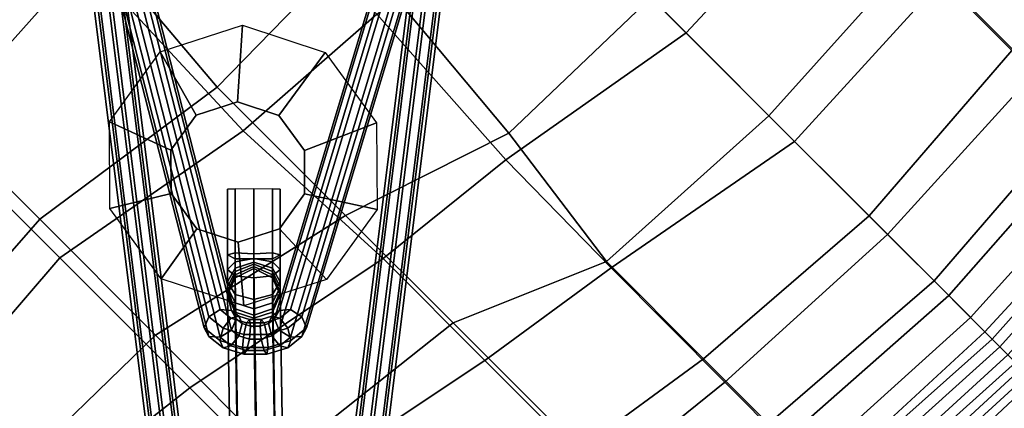
# Model space of a CAD drawing. Units: inches. Extents: x -2 to 423, y -6 to 285.
# Drawn here: x 257 to 264, y 221 to 224 of the extents above; entities that cross this region are included whole.
import ezdxf

# ---------------------------------------------------------------- set-up
doc = ezdxf.new("R2010")
doc.units = ezdxf.units.IN
doc.header["$MEASUREMENT"] = 0
doc.layers.add('SEAT', color=5, linetype='Continuous')
doc.layers.add('SEAT-BASE', color=5, linetype='Continuous', lineweight=30)

# ---------------------------------------------------------------- blocks, each defined once
blk = doc.blocks.new('LDFSR_0T')
at = {"layer": 'SEAT'}
for points in [[(-4.2321, 5.8856, 17.1376), (-3.2986, 5.8888, 16.8028), (-3.4935, 4.27, 16.2851), (-4.5126, 4.2705, 16.6112)], [(-2.3113, 5.894, 16.6944), (-2.1904, 4.2704, 16.1273), (-3.4935, 4.27, 16.2851), (-3.2986, 5.8888, 16.8028)], [(-2.3113, 5.894, 16.6944), (-1.0212, 5.9125, 16.5889), (-0.9076, 4.2734, 16.1375), (-2.1904, 4.2704, 16.1273)], [(-3.0566, 4.1777, 16.5121), (-3.0356, 5.6644, 17.0272), (-4.0608, 5.6617, 17.3291), (-4.3102, 4.1786, 16.8588)], [(-3.0566, 4.1777, 16.5121), (-1.8961, 4.1771, 16.4206), (-1.9949, 5.6733, 16.8889), (-3.0356, 5.6644, 17.0272)], [(-0.5866, 4.1772, 16.464), (-0.6369, 5.6908, 16.8101), (-1.9949, 5.6733, 16.8889), (-1.8961, 4.1771, 16.4206)], [(-5.5498, 4.2712, 17.3216), (-4.5126, 4.2705, 16.6112), (-4.8362, 2.6518, 16.3193), (-6.0333, 2.6535, 17.1)], [(-3.4935, 4.27, 16.2851), (-3.8157, 2.6506, 15.9965), (-4.8362, 2.6518, 16.3193), (-4.5126, 4.2705, 16.6112)], [(-3.4935, 4.27, 16.2851), (-2.1904, 4.2704, 16.1273), (-2.4712, 2.7137, 15.8348), (-3.8157, 2.6506, 15.9965)], [(-2.1904, 4.2704, 16.1273), (-0.9076, 4.2734, 16.1375), (-0.817, 2.6495, 15.8876), (-2.4712, 2.7137, 15.8348)], [(-0.9076, 4.2734, 16.1375), (1.1473, 4.2751, 16.3052), (0.9498, 2.6511, 16.1256), (-0.817, 2.6495, 15.8876)], [(-4.4883, 2.6233, 16.5361), (-4.3102, 4.1786, 16.8588), (-5.4196, 4.1789, 17.5844), (-5.7602, 2.6214, 17.3683)], [(-4.4883, 2.6233, 16.5361), (-3.4111, 2.6242, 16.2441), (-3.0566, 4.1777, 16.5121), (-4.3102, 4.1786, 16.8588)], [(-2.1219, 2.6241, 16.1599), (-1.8961, 4.1771, 16.4206), (-3.0566, 4.1777, 16.5121), (-3.4111, 2.6242, 16.2441)], [(-2.1219, 2.6241, 16.1599), (-0.3021, 2.4724, 16.3164), (-0.5866, 4.1772, 16.464), (-1.8961, 4.1771, 16.4206)], [(1.2921, 2.471, 16.5418), (1.5454, 4.1775, 16.6824), (-0.5866, 4.1772, 16.464), (-0.3021, 2.4724, 16.3164)], [(-3.8157, 2.6506, 15.9965), (-2.4712, 2.7137, 15.8348), (-2.5577, 1.4567, 15.7015), (-3.936, 1.5419, 15.8644)], [(-2.4712, 2.7137, 15.8348), (-0.817, 2.6495, 15.8876), (-0.9732, 1.5553, 15.7961), (-2.5577, 1.4567, 15.7015)], [(-6.7393, 1.5586, 17.8424), (-6.5892, 2.6545, 17.9543), (-6.0333, 2.6535, 17.1), (-6.1512, 1.5574, 16.9393)], [(-5.7602, 2.6214, 17.3683), (-6.3946, 2.62, 18.2394), (-6.5788, 1.5468, 18.1924), (-5.9256, 1.5468, 17.2695)], [(-5.0053, 1.5538, 16.2093), (-6.1512, 1.5574, 16.9393), (-6.0333, 2.6535, 17.1), (-4.8362, 2.6518, 16.3193)], [(-5.7602, 2.6214, 17.3683), (-5.9256, 1.5468, 17.2695), (-4.9507, 1.547, 16.5535), (-4.4883, 2.6233, 16.5361)], [(-5.0053, 1.5538, 16.2093), (-4.8362, 2.6518, 16.3193), (-3.8157, 2.6506, 15.9965), (-3.936, 1.5419, 15.8644)], [(-3.4111, 2.6242, 16.2441), (-4.4883, 2.6233, 16.5361), (-4.9507, 1.547, 16.5535), (-3.8168, 1.3924, 16.1566)], [(-2.1049, 1.2374, 16.051), (-2.1219, 2.6241, 16.1599), (-3.4111, 2.6242, 16.2441), (-3.8168, 1.3924, 16.1566)], [(-0.5506, 1.2366, 16.2028), (-0.3021, 2.4724, 16.3164), (-2.1219, 2.6241, 16.1599), (-2.1049, 1.2374, 16.051)], [(-8.0984, 0, 26.6363), (-7.7937, 0, 25.3353), (-7.7378, 1.545, 25.3425), (-8.0354, 1.5454, 26.6432)], [(-7.933, 1.5592, 25.0497), (-7.7526, 1.5589, 23.77), (-7.8107, 0, 23.7673), (-7.998, 0, 25.0442)], [(-7.6387, 1.5577, 22.486), (-7.6912, 0, 22.4832), (-7.8107, 0, 23.7673), (-7.7526, 1.5589, 23.77)], [(-7.5684, 0, 24.0149), (-7.5073, 1.5456, 24.0233), (-7.7378, 1.545, 25.3425), (-7.7937, 0, 25.3353)], [(-7.6387, 1.5577, 22.486), (-7.5638, 1.5576, 21.2262), (-7.6336, 0, 21.2221), (-7.6912, 0, 22.4832)], [(-7.4249, 1.5592, 20.0234), (-7.5099, 0, 20.0208), (-7.6336, 0, 21.2221), (-7.5638, 1.5576, 21.2262)], [(-7.5684, 0, 24.0149), (-7.4317, 0, 22.6851), (-7.3638, 1.5466, 22.6945), (-7.5073, 1.5456, 24.0233)], [(-7.4249, 1.5592, 20.0234), (-7.1855, 1.5596, 19.0076), (-7.2742, 0, 19.0021), (-7.5099, 0, 20.0208)], [(-7.3513, 0, 21.3764), (-7.2718, 1.5471, 21.3872), (-7.3638, 1.5466, 22.6945), (-7.4317, 0, 22.6851)], [(-7.3513, 0, 21.3764), (-7.2018, 0, 20.1426), (-7.1399, 1.5473, 20.1468), (-7.2718, 1.5471, 21.3872)], [(-6.7393, 1.5586, 17.8424), (-6.8392, 0, 17.8152), (-7.2742, 0, 19.0021), (-7.1855, 1.5596, 19.0076)], [(-7.0574, 0, 19.3638), (-6.9796, 1.5472, 19.3699), (-7.1399, 1.5473, 20.1468), (-7.2018, 0, 20.1426)], [(-7.0574, 0, 19.3638), (-6.6917, 0, 18.1632), (-6.5788, 1.5468, 18.1924), (-6.9796, 1.5472, 19.3699)], [(-6.7393, 1.5586, 17.8424), (-6.1512, 1.5574, 16.9393), (-6.2249, 0, 16.8982), (-6.8392, 0, 17.8152)], [(-6.0399, 0, 17.2052), (-5.9256, 1.5468, 17.2695), (-6.5788, 1.5468, 18.1924), (-6.6917, 0, 18.1632)], [(-5.0053, 1.5538, 16.2093), (-5.292, 0, 16.1838), (-6.2249, 0, 16.8982), (-6.1512, 1.5574, 16.9393)], [(-6.0399, 0, 17.2052), (-5.034, 0, 16.4667), (-4.9507, 1.547, 16.5535), (-5.9256, 1.5468, 17.2695)], [(-5.0053, 1.5538, 16.2093), (-3.936, 1.5419, 15.8644), (-4.2034, 0, 15.7559), (-5.292, 0, 16.1838)], [(-3.8491, 0, 16.0944), (-3.8168, 1.3924, 16.1566), (-4.9507, 1.547, 16.5535), (-5.034, 0, 16.4667)], [(-2.5577, 1.4567, 15.7015), (-2.7723, 0, 15.6446), (-4.2034, 0, 15.7559), (-3.936, 1.5419, 15.8644)], [(-3.8491, 0, 16.0944), (-2.1029, 0, 16.025), (-2.1049, 1.2374, 16.051), (-3.8168, 1.3924, 16.1566)], [(-7.1855, -1.5596, 19.0076), (-7.2742, 0, 19.0021), (-7.5099, 0, 20.0208), (-7.4249, -1.5592, 20.0234)], [(-7.2718, -1.5471, 21.3872), (-7.3638, -1.5466, 22.6945), (-7.4317, 0, 22.6851), (-7.3513, 0, 21.3764)], [(-7.2018, 0, 20.1426), (-7.1399, -1.5473, 20.1468), (-7.2718, -1.5471, 21.3872), (-7.3513, 0, 21.3764)], [(-6.8392, 0, 17.8152), (-7.2742, 0, 19.0021), (-7.1855, -1.5596, 19.0076), (-6.7393, -1.5586, 17.8424)], [(-6.9796, -1.5472, 19.3699), (-7.1399, -1.5473, 20.1468), (-7.2018, 0, 20.1426), (-7.0574, 0, 19.3638)], [(-6.6917, 0, 18.1632), (-6.5788, -1.5468, 18.1924), (-6.9796, -1.5472, 19.3699), (-7.0574, 0, 19.3638)], [(-6.1512, -1.5574, 16.9393), (-6.2249, 0, 16.8982), (-6.8392, 0, 17.8152), (-6.7393, -1.5586, 17.8424)], [(-5.9256, -1.5468, 17.2695), (-6.5788, -1.5468, 18.1924), (-6.6917, 0, 18.1632), (-6.0399, 0, 17.2052)], [(-5.292, 0, 16.1838), (-6.2249, 0, 16.8982), (-6.1512, -1.5574, 16.9393), (-5.2206, -1.5562, 16.2787)], [(-5.034, 0, 16.4667), (-4.9507, -1.547, 16.5535), (-5.9256, -1.5468, 17.2695), (-6.0399, 0, 17.2052)], [(-4.1482, -1.5551, 15.8895), (-4.2034, 0, 15.7559), (-5.292, 0, 16.1838), (-5.2206, -1.5562, 16.2787)], [(-3.8168, -1.3924, 16.1566), (-4.9507, -1.547, 16.5535), (-5.034, 0, 16.4667), (-3.8491, 0, 16.0944)], [(-2.7723, 0, 15.6446), (-4.2034, 0, 15.7559), (-4.1482, -1.5551, 15.8895), (-2.7064, -1.4659, 15.7191)], [(-6.1512, -1.5574, 16.9393), (-6.0333, -2.6535, 17.1), (-5.078, -2.6522, 16.477), (-5.2206, -1.5562, 16.2787)], [(-5.9256, -1.5468, 17.2695), (-4.9507, -1.547, 16.5535), (-4.4883, -2.6233, 16.5361), (-5.7602, -2.6214, 17.3683)]]:
    blk.add_3dface(points, dxfattribs=at)
at = {"layer": 'SEAT-BASE'}
for points in [[(-7.5174, 7.7049, 1.3565), (-7.6484, 7.6484, 1.372), (-3.4661, 3.6003, 15.0128), (-3.3411, 3.6628, 14.9972)], [(-7.3886, 7.6538, 1.3191), (-7.5174, 7.7049, 1.3565), (-3.3411, 3.6628, 14.9972), (-3.2161, 3.6159, 14.9503)], [(-7.6484, 7.6484, 1.372), (-7.7049, 7.5174, 1.3565), (-3.5286, 3.4753, 14.9972), (-3.4661, 3.6003, 15.0128)], [(-7.3375, 7.525, 1.2817), (-7.3886, 7.6538, 1.3191), (-3.2161, 3.6159, 14.9503), (-3.1692, 3.4909, 14.9191)], [(-7.7049, 7.5174, 1.3565), (-7.6538, 7.3886, 1.3191), (-3.4813, 3.3508, 14.9503), (-3.5286, 3.4753, 14.9972)], [(-7.394, 7.394, 1.2662), (-7.3375, 7.525, 1.2817), (-3.1692, 3.4909, 14.9191), (-3.2161, 3.3503, 14.9035)], [(-7.6538, 7.3886, 1.3191), (-7.525, 7.3375, 1.2817), (-3.3567, 3.3034, 14.9191), (-3.4813, 3.3508, 14.9503)], [(-7.525, 7.3375, 1.2817), (-7.394, 7.394, 1.2662), (-3.2161, 3.3503, 14.9035), (-3.3567, 3.3034, 14.9191)], [(-0.0299, 1.972, 9.788), (-6.6879, 7.1541, 2.9153), (-6.7492, 7.1017, 2.9667), (-0.0912, 1.9196, 9.8395)], [(0.0363, 1.9529, 9.7217), (-6.6217, 7.135, 2.8489), (-6.6879, 7.1541, 2.9153), (-0.0299, 1.972, 9.788)], [(0.0687, 1.8735, 9.6793), (-6.5894, 7.0555, 2.8065), (-6.6217, 7.135, 2.8489), (0.0363, 1.9529, 9.7217)], [(-0.0912, 1.9196, 9.8395), (-6.7492, 7.1017, 2.9667), (-6.7697, 7.0084, 2.9731), (-0.1117, 1.8264, 9.8459)], [(-0.1117, 1.8264, 9.8459), (-6.7697, 7.0084, 2.9731), (-6.7374, 6.929, 2.9307), (-0.0794, 1.747, 9.8034)], [(0.0481, 1.7803, 9.6856), (-6.6099, 6.9623, 2.8129), (-6.5894, 7.0555, 2.8065), (0.0687, 1.8735, 9.6793)], [(-0.0794, 1.747, 9.8034), (-6.7374, 6.929, 2.9307), (-6.6712, 6.9099, 2.8643), (-0.0132, 1.7279, 9.7371)], [(-0.0132, 1.7279, 9.7371), (-6.6712, 6.9099, 2.8643), (-6.6099, 6.9623, 2.8129), (0.0481, 1.7803, 9.6856)], [(-7.1541, 6.6879, 2.9153), (-1.972, 0.0299, 9.788), (-1.9196, 0.0912, 9.8395), (-7.1017, 6.7492, 2.9667)], [(-7.1017, 6.7492, 2.9667), (-1.9196, 0.0912, 9.8395), (-1.8264, 0.1117, 9.8459), (-7.0084, 6.7697, 2.9731)], [(-7.0084, 6.7697, 2.9731), (-1.8264, 0.1117, 9.8459), (-1.747, 0.0794, 9.8034), (-6.929, 6.7374, 2.9307)], [(-6.929, 6.7374, 2.9307), (-1.747, 0.0794, 9.8034), (-1.7279, 0.0132, 9.7371), (-6.9099, 6.6712, 2.8643)], [(-7.135, 6.6217, 2.8489), (-1.9529, -0.0363, 9.7217), (-1.972, 0.0299, 9.788), (-7.1541, 6.6879, 2.9153)], [(-6.9099, 6.6712, 2.8643), (-1.7279, 0.0132, 9.7371), (-1.7803, -0.0481, 9.6856), (-6.9623, 6.6099, 2.8129)], [(-7.0556, 6.5894, 2.8065), (-1.8735, -0.0687, 9.6793), (-1.9529, -0.0363, 9.7217), (-7.135, 6.6217, 2.8489)], [(-6.9623, 6.6099, 2.8129), (-1.7803, -0.0481, 9.6856), (-1.8735, -0.0687, 9.6793), (-7.0556, 6.5894, 2.8065)], [(-3.3926, 3.8639, 13.3517), (-3.4891, 3.8533, 13.4291), (-3.459, 3.9024, 13.5055), (-3.3314, 3.9164, 13.4032)], [(-3.3314, 3.9164, 13.4032), (-3.459, 3.9024, 13.5055), (-3.4059, 3.882, 13.5823), (-3.2653, 3.8975, 13.4697)], [(-0.0613, 1.8897, 9.709), (-3.3926, 3.8639, 13.3517), (-3.3314, 3.9164, 13.4032), (0, 1.9422, 9.7605)], [(0, 1.9422, 9.7605), (-3.3314, 3.9164, 13.4032), (-3.2653, 3.8975, 13.4697), (0.066, 1.9232, 9.827)], [(-3.459, 3.9024, 13.5055), (-3.5949, 3.8299, 13.5625), (-3.5554, 3.8022, 13.6451), (-3.4059, 3.882, 13.5823)], [(-3.4891, 3.8533, 13.4291), (-3.5918, 3.7985, 13.4722), (-3.5949, 3.8299, 13.5625), (-3.459, 3.9024, 13.5055)], [(-3.4784, 3.7635, 13.3979), (-3.548, 3.7264, 13.4271), (-3.5918, 3.7985, 13.4722), (-3.4891, 3.8533, 13.4291)], [(-3.4059, 3.882, 13.5823), (-3.5554, 3.8022, 13.6451), (-3.4966, 3.7316, 13.6717), (-3.3607, 3.8041, 13.6147)], [(-3.4131, 3.7707, 13.3455), (-3.4784, 3.7635, 13.3979), (-3.4891, 3.8533, 13.4291), (-3.3926, 3.8639, 13.3517)], [(-0.0817, 1.7964, 9.7028), (-3.4131, 3.7707, 13.3455), (-3.3926, 3.8639, 13.3517), (-0.0613, 1.8897, 9.709)], [(-3.2653, 3.8975, 13.4697), (-3.4059, 3.882, 13.5823), (-3.3607, 3.8041, 13.6147), (-3.2331, 3.8181, 13.5124)], [(-2.7303, 3.4369, 15.5352), (-3.0056, 3.2974, 15.5199), (-3.354, 3.5871, 16.0262), (-2.8034, 3.8661, 16.0568)], [(0.066, 1.9232, 9.827), (-3.2653, 3.8975, 13.4697), (-3.2331, 3.8181, 13.5124), (0.0983, 1.8439, 9.8697)], [(-2.4251, 3.3894, 15.5255), (-2.7303, 3.4369, 15.5352), (-2.8034, 3.8661, 16.0568), (-2.193, 3.7712, 16.0374)], [(-3.5949, 3.8299, 13.5625), (-3.711, 3.7138, 13.5625), (-3.6833, 3.6743, 13.6451), (-3.5554, 3.8022, 13.6451)], [(-3.5918, 3.7985, 13.4722), (-3.6796, 3.7107, 13.4722), (-3.711, 3.7138, 13.5625), (-3.5949, 3.8299, 13.5625)], [(-3.5554, 3.8022, 13.6451), (-3.6833, 3.6743, 13.6451), (-3.6127, 3.6155, 13.6717), (-3.4966, 3.7316, 13.6717)], [(-3.548, 3.7264, 13.4271), (-3.6074, 3.6669, 13.4271), (-3.6796, 3.7107, 13.4722), (-3.5918, 3.7985, 13.4722)], [(-3.3607, 3.8041, 13.6147), (-3.4966, 3.7316, 13.6717), (-3.4528, 3.6595, 13.6266), (-3.3501, 3.7143, 13.5835)], [(-3.2331, 3.8181, 13.5124), (-3.3607, 3.8041, 13.6147), (-3.3501, 3.7143, 13.5835), (-3.2536, 3.7249, 13.5061)], [(0.0983, 1.8439, 9.8697), (-3.2331, 3.8181, 13.5124), (-3.2536, 3.7249, 13.5061), (0.0778, 1.7507, 9.8635)], [(-3.711, 3.7138, 13.5625), (-3.7835, 3.578, 13.5055), (-3.7631, 3.5248, 13.5823), (-3.6833, 3.6743, 13.6451)], [(-3.6796, 3.7107, 13.4722), (-3.7344, 3.608, 13.4291), (-3.7835, 3.578, 13.5055), (-3.711, 3.7138, 13.5625)], [(-3.6074, 3.6669, 13.4271), (-3.6446, 3.5974, 13.3979), (-3.7344, 3.608, 13.4291), (-3.6796, 3.7107, 13.4722)], [(-3.4966, 3.7316, 13.6717), (-3.6127, 3.6155, 13.6717), (-3.5405, 3.5717, 13.6266), (-3.4528, 3.6595, 13.6266)], [(-3.4891, 3.6558, 13.4536), (-3.5368, 3.608, 13.4536), (-3.6074, 3.6669, 13.4271), (-3.548, 3.7264, 13.4271)], [(-3.4333, 3.6856, 13.4302), (-3.4891, 3.6558, 13.4536), (-3.548, 3.7264, 13.4271), (-3.4784, 3.7635, 13.3979)], [(-3.3808, 3.6913, 13.3882), (-3.4333, 3.6856, 13.4302), (-3.4784, 3.7635, 13.3979), (-3.4131, 3.7707, 13.3455)], [(-3.3501, 3.7143, 13.5835), (-3.4528, 3.6595, 13.6266), (-3.4497, 3.6281, 13.5363), (-3.3801, 3.6652, 13.5071)], [(-0.0495, 1.7171, 9.7455), (-3.3808, 3.6913, 13.3882), (-3.4131, 3.7707, 13.3455), (-0.0817, 1.7964, 9.7028)], [(-3.2536, 3.7249, 13.5061), (-3.3501, 3.7143, 13.5835), (-3.3801, 3.6652, 13.5071), (-3.3148, 3.6724, 13.4547)], [(0.0778, 1.7507, 9.8635), (-3.2536, 3.7249, 13.5061), (-3.3148, 3.6724, 13.4547), (0.0166, 1.6981, 9.812)], [(-2.2066, 3.1731, 15.4945), (-2.4251, 3.3894, 15.5255), (-2.193, 3.7712, 16.0374), (-1.756, 3.3386, 15.9753)], [(-3.6833, 3.6743, 13.6451), (-3.7631, 3.5248, 13.5823), (-3.6852, 3.4796, 13.6147), (-3.6127, 3.6155, 13.6717)], [(-3.5368, 3.608, 13.4536), (-3.5667, 3.5522, 13.4302), (-3.6446, 3.5974, 13.3979), (-3.6074, 3.6669, 13.4271)], [(-3.4528, 3.6595, 13.6266), (-3.5405, 3.5717, 13.6266), (-3.5091, 3.5686, 13.5363), (-3.4497, 3.6281, 13.5363)], [(-3.4497, 3.6281, 13.5363), (-3.5091, 3.5686, 13.5363), (-3.5368, 3.608, 13.4536), (-3.4891, 3.6558, 13.4536)], [(-3.3801, 3.6652, 13.5071), (-3.4497, 3.6281, 13.5363), (-3.4891, 3.6558, 13.4536), (-3.4333, 3.6856, 13.4302)], [(-3.3411, 3.6628, 14.9972), (-3.4661, 3.6003, 15.0128), (-3.4505, 3.5847, 15.091), (-3.3255, 3.6472, 15.0753)], [(-3.2942, 3.6159, 15.1535), (-3.3255, 3.6472, 15.0753), (-3.4505, 3.5847, 15.091), (-3.4192, 3.5534, 15.1847)], [(-3.3148, 3.6724, 13.4547), (-3.3801, 3.6652, 13.5071), (-3.4333, 3.6856, 13.4302), (-3.3808, 3.6913, 13.3882)], [(0.0166, 1.6981, 9.812), (-3.3148, 3.6724, 13.4547), (-3.3808, 3.6913, 13.3882), (-0.0495, 1.7171, 9.7455)], [(-3.2161, 3.6159, 14.9503), (-3.3411, 3.6628, 14.9972), (-3.3255, 3.6472, 15.0753), (-3.2005, 3.6003, 15.0128)], [(-3.2942, 3.6159, 15.1535), (-3.1765, 3.5763, 15.0794), (-3.2005, 3.6003, 15.0128), (-3.3255, 3.6472, 15.0753)], [(-3.7344, 3.608, 13.4291), (-3.745, 3.5115, 13.3517), (-3.7975, 3.4503, 13.4032), (-3.7835, 3.578, 13.5055)], [(-3.7835, 3.578, 13.5055), (-3.7975, 3.4503, 13.4032), (-3.7786, 3.3842, 13.4697), (-3.7631, 3.5248, 13.5823)], [(-3.6446, 3.5974, 13.3979), (-3.6518, 3.532, 13.3455), (-3.745, 3.5115, 13.3517), (-3.7344, 3.608, 13.4291)], [(-3.6127, 3.6155, 13.6717), (-3.6852, 3.4796, 13.6147), (-3.5954, 3.469, 13.5835), (-3.5405, 3.5717, 13.6266)], [(-3.5667, 3.5522, 13.4302), (-3.5724, 3.4998, 13.3882), (-3.6518, 3.532, 13.3455), (-3.6446, 3.5974, 13.3979)], [(-3.0056, 3.2974, 15.5199), (-3.1459, 3.0242, 15.4854), (-3.6346, 3.0408, 15.9572), (-3.354, 3.5871, 16.0262)], [(-3.5405, 3.5717, 13.6266), (-3.5954, 3.469, 13.5835), (-3.5463, 3.4991, 13.5071), (-3.5091, 3.5686, 13.5363)], [(-3.5091, 3.5686, 13.5363), (-3.5463, 3.4991, 13.5071), (-3.5667, 3.5522, 13.4302), (-3.5368, 3.608, 13.4536)], [(-3.4661, 3.6003, 15.0128), (-3.5286, 3.4753, 14.9972), (-3.513, 3.4597, 15.0753), (-3.4505, 3.5847, 15.091)], [(-3.4817, 3.4284, 15.1535), (-3.4192, 3.5534, 15.1847), (-3.4505, 3.5847, 15.091), (-3.513, 3.4597, 15.0753)], [(-3.2942, 3.6159, 15.1535), (-3.4192, 3.5534, 15.1847), (-3.3722, 3.5064, 15.275), (-3.2532, 3.5749, 15.2446)], [(-3.1594, 3.4811, 15.3644), (-3.2532, 3.5749, 15.2446), (-3.3722, 3.5064, 15.275), (-3.2637, 3.3979, 15.4078)], [(-3.1765, 3.5763, 15.0794), (-3.2942, 3.6159, 15.1535), (-3.2532, 3.5749, 15.2446), (-3.1496, 3.5494, 15.1429)], [(-3.1594, 3.4811, 15.3644), (-3.0876, 3.4875, 15.2351), (-3.1496, 3.5494, 15.1429), (-3.2532, 3.5749, 15.2446)], [(-3.1692, 3.4909, 14.9191), (-3.2161, 3.6159, 14.9503), (-3.2005, 3.6003, 15.0128), (-3.1536, 3.4753, 14.966)], [(-3.138, 3.4597, 15.0128), (-3.1536, 3.4753, 14.966), (-3.2005, 3.6003, 15.0128), (-3.1765, 3.5763, 15.0794)], [(-3.138, 3.4597, 15.0128), (-3.1765, 3.5763, 15.0794), (-3.1496, 3.5494, 15.1429), (-3.1202, 3.4419, 15.0557)], [(-3.745, 3.5115, 13.3517), (-1.8897, 0.0613, 9.709), (-1.9422, 0, 9.7605), (-3.7975, 3.4503, 13.4032)], [(-3.7631, 3.5248, 13.5823), (-3.7786, 3.3842, 13.4697), (-3.6992, 3.352, 13.5124), (-3.6852, 3.4796, 13.6147)], [(-3.6518, 3.532, 13.3455), (-1.7964, 0.0817, 9.7028), (-1.8897, 0.0613, 9.709), (-3.745, 3.5115, 13.3517)], [(-3.5724, 3.4998, 13.3882), (-1.7171, 0.0495, 9.7455), (-1.7964, 0.0817, 9.7028), (-3.6518, 3.532, 13.3455)], [(-3.5954, 3.469, 13.5835), (-3.606, 3.3725, 13.5061), (-3.5535, 3.4337, 13.4547), (-3.5463, 3.4991, 13.5071)], [(-3.5463, 3.4991, 13.5071), (-3.5535, 3.4337, 13.4547), (-3.5724, 3.4998, 13.3882), (-3.5667, 3.5522, 13.4302)], [(-3.5535, 3.4337, 13.4547), (-1.6981, -0.0166, 9.812), (-1.7171, 0.0495, 9.7455), (-3.5724, 3.4998, 13.3882)], [(-3.4192, 3.5534, 15.1847), (-3.4817, 3.4284, 15.1535), (-3.4407, 3.3874, 15.2446), (-3.3722, 3.5064, 15.275)], [(-3.3469, 3.2936, 15.3644), (-3.2637, 3.3979, 15.4078), (-3.3722, 3.5064, 15.275), (-3.4407, 3.3874, 15.2446)], [(-3.0897, 3.4115, 15.1158), (-3.1202, 3.4419, 15.0557), (-3.1496, 3.5494, 15.1429), (-3.0876, 3.4875, 15.2351)], [(-3.7975, 3.4503, 13.4032), (-1.9422, 0, 9.7605), (-1.9232, -0.066, 9.827), (-3.7786, 3.3842, 13.4697)], [(-3.6852, 3.4796, 13.6147), (-3.6992, 3.352, 13.5124), (-3.606, 3.3725, 13.5061), (-3.5954, 3.469, 13.5835)], [(-3.606, 3.3725, 13.5061), (-1.7507, -0.0778, 9.8635), (-1.6981, -0.0166, 9.812), (-3.5535, 3.4337, 13.4547)], [(-3.5286, 3.4753, 14.9972), (-3.4817, 3.3503, 14.9503), (-3.4661, 3.3347, 15.0128), (-3.513, 3.4597, 15.0753)], [(-3.4817, 3.4284, 15.1535), (-3.513, 3.4597, 15.0753), (-3.4661, 3.3347, 15.0128), (-3.4421, 3.3107, 15.0794)], [(-3.4817, 3.4284, 15.1535), (-3.4421, 3.3107, 15.0794), (-3.4152, 3.2838, 15.1429), (-3.4407, 3.3874, 15.2446)], [(-3.0734, 3.3951, 15.389), (-3.1594, 3.4811, 15.3644), (-3.2637, 3.3979, 15.4078), (-3.1678, 3.302, 15.4424)], [(-3.2161, 3.3503, 14.9035), (-3.1692, 3.4909, 14.9191), (-3.1536, 3.4753, 14.966), (-3.207, 3.3412, 14.9378)], [(-3.138, 3.4597, 15.0128), (-3.1948, 3.329, 14.9775), (-3.207, 3.3412, 14.9378), (-3.1536, 3.4753, 14.966)], [(-3.1948, 3.329, 14.9775), (-3.138, 3.4597, 15.0128), (-3.1202, 3.4419, 15.0557), (-3.1837, 3.3179, 15.008)], [(-3.0897, 3.4115, 15.1158), (-3.1662, 3.3004, 15.0467), (-3.1837, 3.3179, 15.008), (-3.1202, 3.4419, 15.0557)], [(-3.0734, 3.3951, 15.389), (-3.0144, 3.4143, 15.2477), (-3.0876, 3.4875, 15.2351), (-3.1594, 3.4811, 15.3644)], [(-3.0439, 3.3656, 15.1331), (-3.0897, 3.4115, 15.1158), (-3.0876, 3.4875, 15.2351), (-3.0144, 3.4143, 15.2477)], [(-3.7786, 3.3842, 13.4697), (-1.9232, -0.066, 9.827), (-1.8439, -0.0983, 9.8697), (-3.6992, 3.352, 13.5124)], [(-3.6992, 3.352, 13.5124), (-1.8439, -0.0983, 9.8697), (-1.7507, -0.0778, 9.8635), (-3.606, 3.3725, 13.5061)], [(-3.3469, 3.2936, 15.3644), (-3.4407, 3.3874, 15.2446), (-3.4152, 3.2838, 15.1429), (-3.3533, 3.2219, 15.2351)], [(-3.2609, 3.2076, 15.389), (-3.1678, 3.302, 15.4424), (-3.2637, 3.3979, 15.4078), (-3.3469, 3.2936, 15.3644)], [(-3.1678, 3.302, 15.4424), (-2.8182, 2.9524, 15.4808), (-2.7224, 3.0441, 15.4274), (-3.0734, 3.3951, 15.389)], [(-3.0439, 3.3656, 15.1331), (-3.1426, 3.2769, 15.0797), (-3.1662, 3.3004, 15.0467), (-3.0897, 3.4115, 15.1158)], [(-3.0439, 3.3656, 15.1331), (-2.7226, 3.0443, 15.1715), (-2.8157, 2.9499, 15.1181), (-3.1426, 3.2769, 15.0797)], [(-3.0734, 3.3951, 15.389), (-2.7224, 3.0441, 15.4274), (-2.6847, 3.0845, 15.2861), (-3.0144, 3.4143, 15.2477)], [(-3.0144, 3.4143, 15.2477), (-2.6847, 3.0845, 15.2861), (-2.7226, 3.0443, 15.1715), (-3.0439, 3.3656, 15.1331)], [(-3.4817, 3.3503, 14.9503), (-3.3567, 3.3034, 14.9191), (-3.3411, 3.2878, 14.966), (-3.4661, 3.3347, 15.0128)], [(-3.3255, 3.2722, 15.0128), (-3.4421, 3.3107, 15.0794), (-3.4661, 3.3347, 15.0128), (-3.3411, 3.2878, 14.966)], [(-3.4421, 3.3107, 15.0794), (-3.3255, 3.2722, 15.0128), (-3.3077, 3.2544, 15.0557), (-3.4152, 3.2838, 15.1429)], [(-3.3567, 3.3034, 14.9191), (-3.2161, 3.3503, 14.9035), (-3.207, 3.3412, 14.9378), (-3.3411, 3.2878, 14.966)], [(-3.2609, 3.2076, 15.389), (-3.3469, 3.2936, 15.3644), (-3.3533, 3.2219, 15.2351), (-3.2801, 3.1487, 15.2477)], [(-3.3255, 3.2722, 15.0128), (-3.3411, 3.2878, 14.966), (-3.207, 3.3412, 14.9378), (-3.1948, 3.329, 14.9775)], [(-3.3255, 3.2722, 15.0128), (-3.1948, 3.329, 14.9775), (-3.1837, 3.3179, 15.008), (-3.3077, 3.2544, 15.0557)], [(-3.2772, 3.224, 15.1158), (-3.3077, 3.2544, 15.0557), (-3.1837, 3.3179, 15.008), (-3.1662, 3.3004, 15.0467)], [(-3.2314, 3.1781, 15.1331), (-3.2772, 3.224, 15.1158), (-3.1662, 3.3004, 15.0467), (-3.1426, 3.2769, 15.0797)], [(-3.2609, 3.2076, 15.389), (-2.9099, 2.8566, 15.4274), (-2.8182, 2.9524, 15.4808), (-3.1678, 3.302, 15.4424)], [(-2.1583, 2.8706, 15.454), (-2.2066, 3.1731, 15.4945), (-1.756, 3.3386, 15.9753), (-1.6593, 2.7335, 15.8943)], [(-3.2772, 3.224, 15.1158), (-3.3533, 3.2219, 15.2351), (-3.4152, 3.2838, 15.1429), (-3.3077, 3.2544, 15.0557)], [(-3.2314, 3.1781, 15.1331), (-3.2801, 3.1487, 15.2477), (-3.3533, 3.2219, 15.2351), (-3.2772, 3.224, 15.1158)], [(-3.1426, 3.2769, 15.0797), (-2.8157, 2.9499, 15.1181), (-2.9101, 2.8568, 15.1715), (-3.2314, 3.1781, 15.1331)], [(-3.2801, 3.1487, 15.2477), (-2.9503, 2.8189, 15.2861), (-2.9099, 2.8566, 15.4274), (-3.2609, 3.2076, 15.389)], [(-3.2314, 3.1781, 15.1331), (-2.9101, 2.8568, 15.1715), (-2.9503, 2.8189, 15.2861), (-3.2801, 3.1487, 15.2477)], [(-3.1459, 3.0242, 15.4854), (-3.0976, 2.7217, 15.445), (-3.5379, 2.4358, 15.8762), (-3.6346, 3.0408, 15.9572)], [(-2.2986, 2.5974, 15.4195), (-2.1583, 2.8706, 15.454), (-1.6593, 2.7335, 15.8943), (-1.9399, 2.1872, 15.8253)], [(-3.0976, 2.7217, 15.445), (-2.8791, 2.5054, 15.4139), (-3.1009, 2.0032, 15.8141), (-3.5379, 2.4358, 15.8762)], [(-2.5739, 2.4579, 15.4042), (-2.2986, 2.5974, 15.4195), (-1.9399, 2.1872, 15.8253), (-2.4905, 1.9082, 15.7947)], [(-2.8791, 2.5054, 15.4139), (-2.5739, 2.4579, 15.4042), (-2.4905, 1.9082, 15.7947), (-3.1009, 2.0032, 15.8141)]]:
    blk.add_3dface(points, dxfattribs=at)
for points, invisible_edges in [([(-2.1583, 2.8706, 15.454), (-2.2986, 2.5974, 15.4195), (-3.0056, 3.2974, 15.5199), (-2.7303, 3.4369, 15.5352)], 10), ([(-2.1583, 2.8706, 15.454), (-2.7303, 3.4369, 15.5352), (-2.4251, 3.3894, 15.5255), (-2.2066, 3.1731, 15.4945)], 1), ([(-2.5739, 2.4579, 15.4042), (-3.1459, 3.0242, 15.4854), (-3.0056, 3.2974, 15.5199), (-2.2986, 2.5974, 15.4195)], 5), ([(-2.5739, 2.4579, 15.4042), (-2.8791, 2.5054, 15.4139), (-3.0976, 2.7217, 15.445), (-3.1459, 3.0242, 15.4854)], 8)]:
    blk.add_3dface(points, dxfattribs=dict(at, invisible_edges=invisible_edges))

msp = doc.modelspace()

# ---------------------------------------------------------------- block references
at = {"rotation": 135}
msp.add_blockref('LDFSR_0T', (258.5895, 226.8161), dxfattribs=at)

doc.saveas('drawing.dxf')
